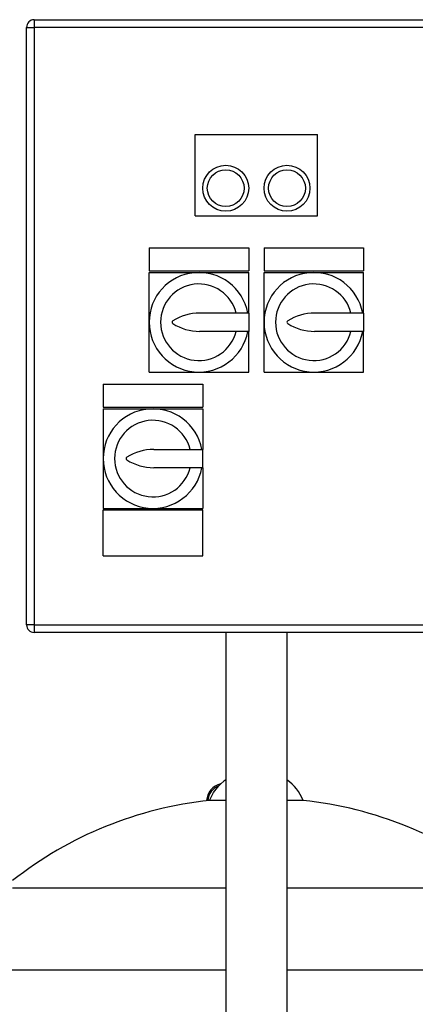
# Model space of a CAD drawing. Units: millimetres. Extents: x 4 to 416, y 4 to 293.
# Drawn here: x 92 to 108, y 104 to 144 of the extents above; entities that cross this region are included whole.
import ezdxf

# ---------------------------------------------------------------- set-up
doc = ezdxf.new("R2010")
doc.units = ezdxf.units.MM
doc.layers.add('PANELHIGH', color=7, linetype='Continuous')
doc.styles.add('SLDTEXTSTYLE0', font='TXT', dxfattribs={"width": 0.75})
doc.dimstyles.new('SLDDIMSTYLE0', dxfattribs={"dimtxt": 3.5, "dimasz": 3.556, "dimexe": 0, "dimexo": 0.0625, "dimgap": 0.875, "dimtad": 1, "dimdec": 0, "dimlfac": 16, "dimrnd": 1e-09, "dimzin": 12, "dimdsep": 46, "dimtxsty": 'SLDTEXTSTYLE0', "dimsah": 1, "dimcen": 0.09, "dimadec": 0, "dimazin": 3, "dimtfac": 1, "dimtdec": 0, "dimtofl": 0, "dimtmove": 0, "dimatfit": 3, "dimfxl": 0, "dimfrac": 2, "dimtolj": 1, "dimtzin": 12, "dimarcsym": 0})

# ---------------------------------------------------------------- blocks, each defined once
blk = doc.blocks.new('_D')
at = {"layer": 'PANELHIGH', "color": 7}
for p, q in [((91.627, 144.06), (50.94, 144.06)), ((51.94, 144.06), (51.94, 63.013)), ((67.096, 63.013), (50.94, 63.013))]:
    blk.add_line(p, q, dxfattribs=at)
for points in [[(51.94, 144.06), (51.559, 140.504), (52.321, 140.504)], [(51.94, 63.013), (52.321, 66.569), (51.559, 66.569)]]:
    blk.add_solid(points, dxfattribs=at)
at = {"layer": 'PANELHIGH', "color": 7, "insert": (47.428, 95.596), "char_height": 3.5, "attachment_point": 1, "rotation": 90, "style": 'SLDTEXTSTYLE0'}
blk.add_mtext('1297', dxfattribs=at)

msp = doc.modelspace()

# ---------------------------------------------------------------- linework, layer by layer
at = {"color": 7, "linetype": 'Continuous', "lineweight": 25}
for p, q in [((92.627, 144.06), (92.627, 143.747)), ((92.627, 144.06), (110.752, 144.06)), ((92.315, 119.372), (92.315, 143.747)), ((92.315, 143.747), (92.627, 143.747)), ((92.627, 143.747), (92.627, 119.372)), ((110.752, 143.747), (92.627, 143.747)), ((99.19, 136.06), (99.19, 139.372)), ((99.19, 139.372), (104.19, 139.372)), ((104.19, 136.06), (104.19, 139.372)), ((99.19, 136.06), (104.19, 136.06)), ((97.315, 134.747), (101.378, 134.747)), ((97.315, 134.747), (97.315, 133.81)), ((101.378, 134.747), (101.378, 133.81)), ((102.002, 134.747), (102.002, 133.81)), ((102.002, 134.747), (106.065, 134.747)), ((106.065, 134.747), (106.065, 133.81)), ((97.315, 133.81), (101.378, 133.81)), ((102.002, 133.81), (106.065, 133.81)), ((97.315, 133.747), (99.346, 133.747)), ((97.315, 131.716), (97.315, 133.747)), ((99.346, 133.747), (101.378, 133.747)), ((101.378, 132.091), (101.378, 133.747)), ((102.002, 131.716), (102.002, 133.747)), ((102.002, 133.747), (104.034, 133.747)), ((104.034, 133.747), (106.065, 133.747)), ((106.065, 132.091), (106.065, 133.747)), ((101.378, 132.091), (99.377, 132.091)), ((101.378, 132.091), (101.378, 131.341)), ((106.065, 132.091), (104.065, 132.091)), ((106.065, 132.091), (106.065, 131.341)), ((97.315, 129.685), (97.315, 131.716)), ((102.002, 129.685), (102.002, 131.716)), ((101.378, 131.341), (99.377, 131.341)), ((101.378, 129.685), (101.378, 131.341)), ((106.065, 131.341), (104.065, 131.341)), ((106.065, 129.685), (106.065, 131.341)), ((97.315, 129.685), (99.346, 129.685)), ((99.346, 129.685), (101.378, 129.685)), ((102.002, 129.685), (104.034, 129.685)), ((104.034, 129.685), (106.065, 129.685)), ((95.44, 129.185), (95.44, 128.248)), ((95.44, 129.185), (99.502, 129.185)), ((99.502, 129.185), (99.502, 128.248)), ((95.44, 128.248), (99.502, 128.248)), ((95.44, 128.185), (95.44, 126.154)), ((95.44, 128.185), (97.471, 128.185)), ((97.471, 128.185), (99.502, 128.185)), ((99.502, 128.185), (99.502, 126.529)), ((95.44, 126.154), (95.44, 124.122)), ((97.502, 126.529), (99.502, 126.529)), ((99.502, 125.779), (99.502, 126.529)), ((99.502, 125.779), (97.502, 125.779)), ((99.502, 125.779), (99.502, 124.122)), ((95.44, 124.122), (97.471, 124.122)), ((95.44, 122.185), (95.44, 124.06)), ((95.44, 124.06), (99.502, 124.06)), ((97.471, 124.122), (99.502, 124.122)), ((99.502, 122.185), (99.502, 124.06)), ((95.44, 122.185), (99.502, 122.185)), ((92.627, 119.372), (92.315, 119.372)), ((92.627, 119.372), (110.752, 119.372)), ((92.627, 119.372), (92.627, 119.06)), ((110.752, 119.06), (92.627, 119.06)), ((100.44, 119.06), (100.44, 82.445)), ((102.94, 119.06), (102.94, 82.445)), ((99.785, 112.203), (99.709, 112.203)), ((100.44, 112.203), (99.785, 112.203)), ((103.596, 112.203), (102.94, 112.203))]:
    msp.add_line(p, q, dxfattribs=at)
at = {"color": 8, "linetype": 'Continuous', "lineweight": 25}
for p, q in [((91.745, 108.643), (100.44, 108.643)), ((102.94, 108.643), (111.635, 108.643)), ((90.582, 105.288), (100.44, 105.288)), ((102.94, 105.288), (112.79, 105.288))]:
    msp.add_line(p, q, dxfattribs=at)
at = {"color": 7, "linetype": 'Continuous', "lineweight": 25, "flags": 128}
msp.add_lwpolyline([(100.44, 113.049), (100.37, 112.996), (100.235, 112.879)], dxfattribs=at)
at = {"color": 7, "linetype": 'Continuous', "lineweight": 25}
for centre, radius in [((100.44, 137.185), 0.937), ((100.44, 137.185), 0.75), ((102.94, 137.185), 0.937), ((102.94, 137.185), 0.75)]:
    msp.add_circle(centre, radius, dxfattribs=at)
for centre, radius, start, end in [((92.627, 143.747), 0.312, 90, 180), ((99.346, 131.716), 2.031, 10.6387, 349.3613), ((104.034, 131.716), 2.031, 10.6387, 349.3613), ((99.346, 131.716), 1.563, 13.8865, 346.1135), ((104.034, 131.716), 1.562, 13.8865, 346.1135), ((98.315, 131.716), 0.0625, 122.7791, 237.2209), ((99.377, 130.066), 2.025, 90, 122.7791), ((103.002, 131.716), 0.0625, 122.7791, 237.2209), ((104.065, 130.066), 2.025, 90, 122.7791), ((99.377, 133.366), 2.025, 237.2209, 270), ((104.065, 133.366), 2.025, 237.2209, 270), ((97.471, 126.154), 2.031, 10.6387, 349.3613), ((97.471, 126.154), 1.562, 13.8865, 346.1135), ((96.44, 126.154), 0.0625, 122.7791, 237.2209), ((97.502, 124.504), 2.025, 90, 122.7791), ((97.502, 127.804), 2.025, 237.2209, 270), ((92.627, 119.372), 0.312, 180, 270), ((101.848, 111.524), 1.875, 21.2291, 54.3988), ((100.407, 112.149), 0.75, 103.235, 175.8366), ((100.407, 112.149), 0.7, 110.3404, 175.5386), ((101.413, 96.663), 15.625, 95.9853, 128.226), ((101.967, 96.663), 15.625, 51.774, 84.0147)]:
    msp.add_arc(centre, radius, start, end, dxfattribs=at)
for points, knots in [([(99.785, 112.203), (99.834, 112.314), (99.932, 112.532), (100.087, 112.715), (100.163, 112.805)], [0, 0, 0, 0, 0.505565, 1, 1, 1, 1]), ([(100.235, 112.879), (100.235, 112.878), (100.234, 112.878), (100.231, 112.874), (100.221, 112.865), (100.198, 112.842), (100.177, 112.82), (100.163, 112.805)], [0, 0, 0, 0, 0.061083, 0.126262, 0.251997, 0.502152, 1, 1, 1, 1]), ([(100.235, 112.879), (100.235, 112.879), (100.235, 112.879), (100.235, 112.879), (100.235, 112.879)], [0, 0, 0, 0, 0.560633, 1, 1, 1, 1]), ([(99.709, 112.203), (99.702, 112.203), (99.689, 112.203), (99.673, 112.203), (99.661, 112.203), (99.66, 112.203), (99.659, 112.203)], [0, 0, 0, 0, 0.250056, 0.499896, 0.749265, 1, 1, 1, 1])]:
    msp.add_open_spline(points, degree=3, knots=knots, dxfattribs=at)

# ---------------------------------------------------------------- dimensions: what is measured, and where the dimension line sits
at = {"layer": 'PANELHIGH', "color": 7}
dim = msp.add_linear_dim(base=(51.94, 63.013), p1=(92.627, 144.06), p2=(68.096, 63.013), angle=90, dimstyle='SLDDIMSTYLE0', dxfattribs=at)
dim.commit()
dim.dimension.update_dxf_attribs({"geometry": '_D', "text_midpoint": (51.94, 100.768), "dimtype": 160})

doc.saveas('drawing.dxf')
